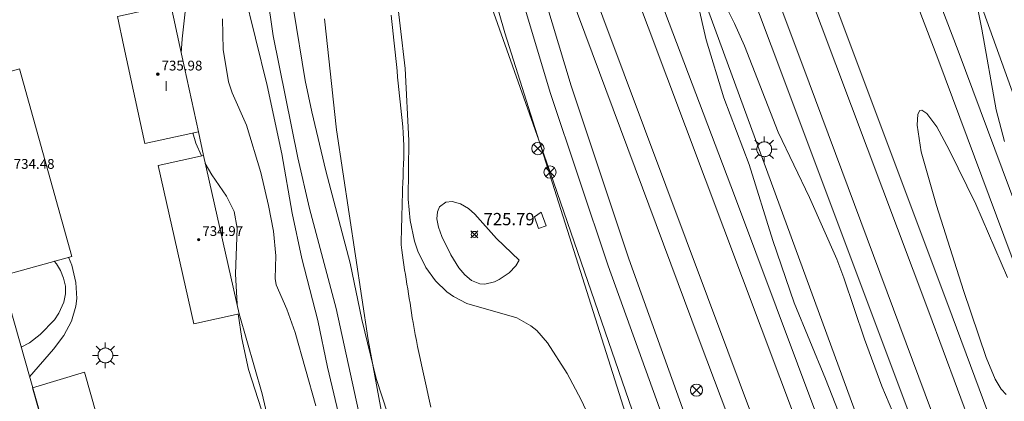
# Model space of a CAD drawing. Units: millimetres. Extents: x 425000 to 426000, y 4486000 to 4486500.
# Drawn here: x 425173 to 425253, y 4486264 to 4486295 of the extents above; entities that cross this region are included whole.
import ezdxf

# ---------------------------------------------------------------- set-up
doc = ezdxf.new("R2010")
doc.units = ezdxf.units.MM
doc.header["$MEASUREMENT"] = 0
for name, color, linetype, lineweight in [('1', 7, 'Continuous', 9), ('f012003p_num_plantas', 252, 'Continuous', 9), ('f030026l_camino', 50, 'Continuous', 9), ('f030035l_viaferrea', 7, 'FERROCARRIL', 9), ('f050002l_curvanivel_cgn', 23, 'Continuous', 9), ('f050002l_curvanivel_mae', 213, 'Continuous', 9), ('f050008p_puntocotaterreno', 7, 'Continuous', 9), ('f050009p_puntocotaconstruccionelevada', 211, 'Continuous', 9), ('f070045l_muro_tap', 11, 'MURO2', 9), ('f070048l_alambrada', 7, 'ALAMBRADA_3', 9), ('f070056l_edificacion_els', 22, 'Continuous', 9), ('f070056s_edificacion_edi', 240, 'Continuous', 9), ('f070057s_edificacionligera', 11, 'Continuous', 9), ('f081039p_poste', 7, 'Continuous', 9), ('f081055p_farola', 7, 'Continuous', 9), ('f090098s_estacionferroviaria', 7, 'Continuous', 9), ('f090116l_tendido', 240, 'TENDIDO', 9)]:
    doc.layers.add(name, color=color, linetype=linetype, lineweight=lineweight)
doc.styles.get("Standard").update_dxf_attribs({"font": 'arial.ttf'})
doc.styles.add('Style-s7210005_h', font='txt')
doc.linetypes.add('ALAMBRADA_3', pattern='A,6.1e-05,[1,alambrada_3.shx,S=1,R=0,X=0,Y=0],-6.119413', length=6.119473999999999)
doc.linetypes.add('FERROCARRIL', pattern='A,0.000117,[1,ferrocarril,S=1,R=359.9999990000001,X=0,Y=0],-11.700838', length=11.700955)
doc.linetypes.add('MURO2', pattern='A,3.1e-05,[1,muro2.shx,S=1,R=0,X=0,Y=0],-3.058844', length=3.058875)
doc.linetypes.add('TENDIDO', pattern='A,3.2e-05,[1,tendido.shx,S=1,R=0,X=0,Y=0],-3.208366', length=3.208398)

# ---------------------------------------------------------------- blocks, each defined once
blk = doc.blocks.new('punto_cota')
at = {"layer": 'f050008p_puntocotaterreno'}
for points in [[(0, 0), (-0.2828427124746185, 0.2828427124746185)], [(0, 0), (-0.2828427124746185, -0.2828427124746185)], [(0, 0), (0.2828427124746185, 0.2828427124746185)], [(0, 0), (0.2828427124746185, -0.2828427124746185)]]:
    blk.add_lwpolyline(points, dxfattribs=at)
blk.add_circle((0, 0), 0.25, dxfattribs=at)
blk = doc.blocks.new('punto_cota_construccion_elevada')
at = {"layer": 'f050009p_puntocotaconstruccionelevada'}
h = blk.add_hatch(color=256, dxfattribs=at)
h.dxf.hatch_style = 1
edge = h.paths.add_edge_path()
edge.add_arc((0, 0), 0.1, 0, 360)
blk.add_circle((0, 0), 0.1, dxfattribs=at)
blk = doc.blocks.new('poste')
at = {"layer": 'f081039p_poste'}
for p, q in [((-0.3535533904796466, 0.3535533919930458), (0.3535533907124773, -0.3535533910617232)), ((-0.353553390246816, -0.3535533901304007), (0.3535533908288926, 0.3535533910617232))]:
    blk.add_line(p, q, dxfattribs=at)
blk.add_circle((-9.313225746154785e-10, 3.725290298461914e-09), 0.5, dxfattribs=at)
blk = doc.blocks.new('farola')
at = {"layer": '1'}
for points in [[(0, 1.049999999813735, 0), (0, 0.6000000005587935, 0)], [(-1.049999999988358, 0, 0), (-0.5899999999674037, 0, 0)], [(-0.75, 0.75, 0), (-0.4199999999837019, 0.4199999999254942, 0)], [(0.01000000000931323, 0.6100000003352761, 0), (0.09000000002561137, 0.6000000005587935, 0), (0.1600000000325963, 0.5800000000745058, 0), (0.2399999999906868, 0.5700000002980232, 0), (0.2999999999883585, 0.5200000004842877, 0), (0.3699999999953434, 0.4900000002235174, 0), (0.4299999999930151, 0.4300000006332994, 0), (0.4799999999813735, 0.3900000005960464, 0), (0.5200000000186265, 0.3100000005215406, 0), (0.5700000000069849, 0.25, 0), (0.6000000000349246, 0.1800000006332994, 0), (0.6099999999860302, 0.1000000005587935, 0), (0.6099999999860302, 0.03000000026077032, 0), (0.6099999999860302, -0.03000000026077032, 0), (0.6099999999860302, -0.1099999994039536, 0), (0.6000000000349246, -0.1799999997019768, 0), (0.5700000000069849, -0.2599999997764826, 0), (0.5200000000186265, -0.3199999993667006, 0), (0.4799999999813735, -0.3899999996647239, 0), (0.4299999999930151, -0.4399999994784594, 0), (0.3699999999953434, -0.5, 0), (0.2999999999883585, -0.5300000002607703, 0), (0.2399999999906868, -0.5699999993667006, 0), (0.1600000000325963, -0.5899999998509884, 0), (0.09000000002561137, -0.599999999627471, 0), (0, -0.6200000001117587, 0), (-0.05999999999767169, -0.599999999627471, 0), (-0.1400000000139698, -0.5899999998509884, 0), (-0.2099999999627471, -0.5699999993667006, 0), (-0.2700000000186265, -0.5300000002607703, 0), (-0.3499999999767169, -0.5, 0), (-0.4099999999743886, -0.4399999994784594, 0), (-0.4500000000116415, -0.3899999996647239, 0), (-0.5, -0.3199999993667006, 0), (-0.5399999999790452, -0.2599999997764826, 0), (-0.5700000000069849, -0.1799999997019768, 0), (-0.5899999999674037, -0.1099999994039536, 0), (-0.5899999999674037, -0.03000000026077032, 0), (-0.5899999999674037, 0.03000000026077032, 0), (-0.5899999999674037, 0.1000000005587935, 0), (-0.5700000000069849, 0.1800000006332994, 0), (-0.5399999999790452, 0.25, 0), (-0.5, 0.3100000005215406, 0), (-0.4500000000116415, 0.3900000005960464, 0), (-0.4099999999743886, 0.4300000006332994, 0), (-0.3499999999767169, 0.4900000002235174, 0), (-0.2700000000186265, 0.5200000004842877, 0), (-0.2099999999627471, 0.5700000002980232, 0), (-0.1400000000139698, 0.5800000000745058, 0), (-0.05999999999767169, 0.6000000005587935, 0), (0.01000000000931323, 0.6100000003352761, 0)], [(0.75, 0.75, 0), (0.4299999999930151, 0.4300000006332994, 0)], [(1.049999999988358, 0, 0), (0.6099999999860302, 0, 0)], [(-0.75, -0.7400000002235174, 0), (-0.4199999999837019, -0.4100000001490116, 0)], [(0, -1.049999999813735, 0), (0, -0.6200000001117587, 0)], [(0.75, -0.75, 0), (0.4299999999930151, -0.4399999994784594, 0)]]:
    blk.add_polyline3d(points, dxfattribs=at)

msp = doc.modelspace()

# ---------------------------------------------------------------- linework, layer by layer
at = {"layer": 'f030026l_camino'}
for points in [[(425198.5596751211, 4486285.907729339, 727.45), (425198.5057952397, 4486286.409746241, 727.45), (425198.4519153581, 4486286.91176314, 727.47), (425198.3980354766, 4486287.41378004, 727.4), (425198.3438695245, 4486287.918462357, 727.41), (425198.2891871784, 4486288.427956088, 727.38), (425198.2347328283, 4486288.935325507, 727.4), (425198.180446867, 4486289.441125989, 727.4), (425198.1267686301, 4486289.941264099, 727.36), (425198.0726318288, 4486290.445674806, 727.36), (425198.0185092238, 4486290.949953244, 727.3), (425197.9647299459, 4486291.451032788, 727.3), (425197.9102405378, 4486291.958728851, 727.4), (425197.8564134561, 4486292.460253797, 727.36), (425197.8017819964, 4486292.969273405, 727.36), (425197.7479652144, 4486293.470702386, 727.36), (425197.6935407524, 4486293.977793326, 727.33), (425197.6399808729, 4486294.47682866, 727.33), (425197.5866041682, 4486294.974157294, 727.33)], [(425203.0310372991, 4486295.265341684, 727.18), (425203.0829410502, 4486294.759368664, 727.18), (425203.1349377417, 4486294.252489628, 727.18), (425203.1866650183, 4486293.748236934, 727.31), (425203.2391998904, 4486293.236111552, 727.31), (425203.2904062131, 4486292.736937268, 727.23), (425203.3415607832, 4486292.23826748, 727.23), (425203.3929920049, 4486291.736900814, 727.25), (425203.4448232289, 4486291.231634802, 727.25), (425203.4959450344, 4486290.733284418, 727.25), (425203.548162087, 4486290.224257238, 727.46), (425203.6001353943, 4486289.717606163, 727.46), (425203.6521138112, 4486289.210905271, 727.36), (425203.7044084726, 4486288.701121542, 727.36), (425203.7569564743, 4486288.188868171, 727.49), (425203.8086890957, 4486287.684563372, 727.49), (425203.8606676231, 4486287.177861405, 727.16), (425203.9108941771, 4486286.670564055, 727.52), (425203.9583604725, 4486286.159736434, 727.35), (425203.9968279396, 4486285.660239471, 727.35), (425204.029084401, 4486285.155965324, 727.31), (425204.0473186246, 4486284.64365843, 727.31), (425204.0509539205, 4486284.137771975, 727.54), (425204.0391627068, 4486283.634464405, 727.31), (425204.023307957, 4486283.125283679, 727.5), (425204.0056476594, 4486282.611960448, 727.5), (425203.9875470271, 4486282.096991533, 727.1), (425203.9706274488, 4486281.596962511, 727.61), (425203.954547056, 4486281.086801687, 727.07), (425203.9400568387, 4486280.586531121, 727.28), (425203.9260101036, 4486280.084134121, 727.28), (425203.9122933281, 4486279.58164624, 727.26), (425203.8985316698, 4486279.074178192, 727.26), (425203.8846976758, 4486278.562624709, 727.26), (425203.8710530896, 4486278.057950088, 727.08), (425203.8572131959, 4486277.545984762, 727.08), (425203.8434346008, 4486277.036275567, 727.08), (425203.8298553538, 4486276.533934244, 727.18), (425203.8772991703, 4486276.103223084, 727.18), (425203.9332858256, 4486275.683214231, 727.18), (425203.9946189191, 4486275.290436642, 727.18), (425204.0572645371, 4486274.893519929, 727.48), (425204.1201173383, 4486274.499448167, 727.48), (425204.1820522138, 4486274.11122497, 727.48), (425204.2441741797, 4486273.721835929, 727.6), (425204.3063173202, 4486273.332314307, 727.6), (425204.3690434456, 4486272.939138557, 727.6), (425204.4326971564, 4486272.54014858, 727.6), (425204.4949767799, 4486272.149771568, 727.6), (425204.5572420552, 4486271.759484491, 727.43), (425204.620129333, 4486271.365298621, 727.47), (425204.6819724409, 4486270.977657747, 727.47), (425204.7445596805, 4486270.585352555, 727.47), (425204.8080808538, 4486270.187193342, 727.47), (425204.8895370574, 4486269.712997741, 727.63), (425204.9772318593, 4486269.224017064, 727.63), (425205.0752841581, 4486268.732099272, 727.63), (425205.1788481905, 4486268.232119919, 727.57), (425205.2870903164, 4486267.738132993, 727.57), (425205.3954375422, 4486267.246838617, 727.57), (425205.5049056367, 4486266.750755865, 727.57), (425205.6130103277, 4486266.260855088, 727.57), (425205.7208159508, 4486265.772310658, 727.57), (425205.830135403, 4486265.276906045, 727.57), (425205.9406290217, 4486264.776180482, 727.63), (425206.0508584696, 4486264.276652074, 727.63), (425206.1587603458, 4486263.787671559, 727.64), (425206.2671135243, 4486263.296645873, 727.65)]]:
    msp.add_polyline3d(points, dxfattribs=at)
at = {"layer": 'f030035l_viaferrea'}
for points in [[(425350.2494907217, 4486000, 726.0653962297282), (425335.8607700063, 4486038.321110469, 726.08984375), (425292.204635874, 4486154.765491839, 726.2786254882812), (425281.1249883106, 4486184.41351608, 726.3612670898438), (425260.1633417589, 4486240.101146122, 726.521728515625), (425248.4552137851, 4486271.651398397, 726.6160888671875), (425237.1337269919, 4486301.845187757, 726.804931640625), (425226.310478354, 4486330.676097756, 726.8993530273438), (425214.4378070952, 4486362.33593181, 727.0409545898438), (425204.8831610666, 4486387.744180464, 727.2486572265625), (425197.4868693988, 4486407.105089251, 727.4751586914062), (425190.5849180499, 4486425.758766618, 727.5789794921875), (425176.3349754394, 4486463.843931954, 727.8433227539062), (425171.473512174, 4486476.651002384, 730.4434119886303)], [(425348.4563689622, 4486000, 725.9870371583097), (425334.2890357273, 4486037.731494648, 726.0111083984375), (425290.6324155919, 4486154.177171011, 726.1998901367188), (425279.5531395822, 4486183.824201885, 726.2825317382812), (425258.590811694, 4486239.513640466, 726.4429931640625), (425246.8822680711, 4486271.06501183, 726.5374145507812), (425235.5618927714, 4486301.255838101, 726.7261962890625), (425224.7386792835, 4486330.086654543, 726.8206176757812), (425212.8661101382, 4486361.746216474, 726.9622192382812), (425203.3131833753, 4486387.14989382, 727.1698608398438), (425195.9153381825, 4486406.514870628, 727.3964233398438), (425189.0114430696, 4486425.173798552, 727.500244140625), (425174.7639318642, 4486463.252467661, 727.7645874023438), (425169.9062596819, 4486476.049550856, 730.4040025090824)], [(425345.7835484586, 4486000, 725.8625447529037), (425335.9150065854, 4486026.132009075, 725.9405517578125), (425321.6210559679, 4486064.157443288, 725.9818115234375), (425290.2382023683, 4486147.907171635, 726.2284545898438), (425254.4994980621, 4486243.10119468, 726.4978637695312), (425236.6096246708, 4486291.135809215, 726.6390991210938), (425224.9032328028, 4486322.304961917, 726.7192993164062), (425202.496964102, 4486382.196046331, 727.082763671875), (425194.1717672567, 4486404.472683885, 727.210205078125), (425185.3110993584, 4486428.129181038, 727.4579467773438), (425182.2398908544, 4486436.548564684, 727.5288696289062), (425178.1961900185, 4486446.797316506, 727.528564453125), (425177.2866663684, 4486449.602232815, 727.528564453125), (425170.1837129468, 4486468.313551615, 727.7034912109375), (425167.6097692655, 4486475.168245722, 730.3431889482147)], [(425343.8170854931, 4486000, 725.9869804525255), (425334.1935726899, 4486025.483169695, 726.0630493164062), (425319.8987942222, 4486063.510808657, 726.1043090820312), (425288.5153124668, 4486147.262214595, 726.3509521484375), (425261.2830786526, 4486220.132095958, 726.4028930664062), (425234.8874696819, 4486290.488890467, 726.7615966796875), (425223.1807995703, 4486321.658784632, 726.8418579101562), (425200.7740692571, 4486381.551103112, 727.2052612304688), (425192.4490846163, 4486403.827172725, 727.3327026367188), (425183.5859317826, 4486427.490299795, 727.5805053710938), (425180.5200113941, 4486435.895192607, 727.6513061523438), (425176.4639158687, 4486446.175405512, 727.6513061523438), (425175.550868984, 4486448.991195921, 727.6513061523438), (425168.4629805144, 4486467.662844612, 727.825927734375), (425165.8922020834, 4486474.509109168, 730.4043782653555)], [(425334.7758758874, 4486000, 725.9455441178496), (425334.2438733234, 4486001.415383016, 725.9464721679688), (425317.188243074, 4486046.728503987, 726.0455322265625), (425298.6819329974, 4486096.135479449, 726.1364135742188), (425279.1146169259, 4486147.969220058, 726.2685546875), (425253.2665640724, 4486216.414460006, 726.2685546875), (425223.9865314729, 4486294.284633837, 726.5989990234375), (425200.4776266467, 4486356.88554504, 726.765380859375), (425196.81540823, 4486366.667945284, 726.9116821289062), (425190.623483467, 4486384.615083277, 727.1099243164062), (425178.7647778242, 4486430.096784788, 727.4816284179688), (425172.1891370612, 4486455.433337634, 727.825927734375), (425168.4629805144, 4486467.662844612, 727.825927734375)], [(425131.453034137, 4486461.566580487, 704.1625983619947), (425140.8148705308, 4486447.242344244, 725.4143676757812), (425150.457948231, 4486433.12408391, 725.5442504882812), (425162.527661562, 4486415.047503149, 725.7093505859375), (425170.0440481936, 4486403.70119377, 725.8036499023438), (425176.8809589434, 4486393.358824554, 725.9921875), (425181.5931993486, 4486385.850848818, 726.0979614257812), (425186.7343736916, 4486377.231801842, 726.2860717773438), (425191.4643812443, 4486368.269306221, 726.4153442382812), (425194.2646012901, 4486362.694681717, 726.5092163085938), (425199.2910835334, 4486350.845206586, 726.6621704101562), (425202.1001300403, 4486343.551817136, 726.8035278320312), (425205.3332987069, 4486333.259425311, 726.8978881835938), (425215.1276335882, 4486298.109609481, 726.378662109375), (425217.6980701458, 4486289.505426601, 726.3314819335938), (425222.4186378737, 4486275.392290967, 726.3197631835938), (425226.9291054884, 4486262.829121978, 726.2962036132812)], [(425129.7487040329, 4486460.923055695, 704.1971943258569), (425139.3355830602, 4486446.254440188, 725.4850463867188), (425148.9835445505, 4486432.129017241, 725.6148681640625), (425161.0462849833, 4486414.062897517, 725.7800903320312), (425168.5602625097, 4486402.720230778, 725.8744506835938), (425175.3850335352, 4486392.396269028, 726.063232421875), (425180.0753558352, 4486384.923286993, 726.16943359375), (425185.1824553676, 4486376.361517408, 726.3582763671875), (425189.882537663, 4486367.455841703, 726.488037109375), (425192.6491236622, 4486361.948328051, 726.5824584960938), (425197.6416199791, 4486350.179124076, 726.73583984375), (425200.4198250201, 4486342.966022746, 726.87744140625), (425203.627820621, 4486332.753875648, 726.9718627929688), (425213.418928709, 4486297.615612378, 726.45263671875), (425216.002223223, 4486288.968423105, 726.4054565429688), (425220.7380921681, 4486274.80953733, 726.3936767578125), (425225.2586010714, 4486262.218397948, 726.3700561523438)], [(425176.0073924264, 4486447.583300716, 727.6513061523438), (425180.4109961204, 4486430.57491452, 727.5087890625), (425186.4083529926, 4486407.858239838, 727.275146484375), (425192.5932495889, 4486384.406762353, 727.083984375), (425197.4048315968, 4486365.093496513, 726.8881225585938), (425200.6595654241, 4486352.381080016, 726.744140625), (425205.776016019, 4486334.25835307, 726.8397216796875), (425211.4947154337, 4486318.345755421, 726.6910400390625), (425218.6376699036, 4486299.558567507, 726.510498046875), (425230.503628425, 4486267.858097585, 726.2874755859375), (425244.1097203081, 4486231.383968816, 726.3087158203125), (425261.6264452047, 4486185.11939466, 726.0963134765625), (425275.3551547707, 4486148.645868088, 726.128173828125), (425286.1021980455, 4486120.066729292, 725.9794921875), (425296.5399872132, 4486092.037864579, 725.915771484375), (425304.1797355146, 4486071.965599793, 725.8095703125), (425319.5857641006, 4486031.024657466, 725.724609375), (425331.1715337249, 4486000, 725.7162880168362)], [(425183.4066654549, 4486433.349979184, 727.5018920898438), (425187.1421587562, 4486425.067472345, 727.5238647460938), (425191.0711661954, 4486417.179944222, 727.5050048828125), (425194.48697474, 4486410.375261044, 727.4179077148438), (425198.9265784082, 4486401.786939608, 727.372802734375), (425201.3853211998, 4486396.900303784, 727.3557739257812), (425204.6244161358, 4486390.636581141, 727.2501220703125), (425209.992178374, 4486379.866043448, 727.1085205078125), (425216.3542569834, 4486367.355676592, 726.9574584960938), (425223.6571885877, 4486352.941372355, 726.8441772460938), (425227.252402444, 4486345.979453046, 726.8347778320312), (425232.9550736929, 4486334.11957013, 726.7969970703125), (425236.0590783129, 4486327.154304537, 726.7308959960938), (425242.5069677102, 4486310.059689952, 726.5892944335938), (425249.2864198342, 4486292.366939384, 726.5609741210938), (425264.2421415952, 4486252.242377524, 726.3155517578125), (425278.3598472102, 4486214.950336332, 726.1739501953125), (425290.3686081954, 4486182.77457396, 726.0984497070312), (425302.2641216695, 4486151.198434825, 726.0134887695312), (425330.3955022642, 4486076.472003925, 725.9556274414062), (425359.2263411749, 4486000, 725.7615033531861)], [(425192.5932495889, 4486384.406762353, 727.083984375), (425198.7031300421, 4486366.382905723, 726.8857421875), (425204.5418372454, 4486351.00225452, 726.7158203125), (425212.7840731025, 4486328.930146235, 726.61669921875), (425221.5640756861, 4486305.552725608, 726.581298828125), (425231.0469410962, 4486280.543815106, 726.510498046875), (425239.5788980623, 4486257.7374059, 726.4326171875), (425250.3867476749, 4486229.260751379, 726.3193359375), (425263.8050982672, 4486193.562300182, 726.2626953125), (425279.5832946895, 4486151.74440699, 726.1494140625), (425298.5524379749, 4486101.031752484, 726.114013671875), (425313.9158868134, 4486060.438028721, 726.064453125), (425329.1577216416, 4486019.639339956, 726.057373046875), (425336.5541900085, 4486000, 726.0363563921143)], [(425207.3415393857, 4486381.206723459, 727.1951904296875), (425214.7721320713, 4486366.552227347, 726.9947509765625), (425222.0774815858, 4486352.133151128, 726.8814697265625), (425225.6642139968, 4486345.187659265, 726.8721313476562), (425231.3448521804, 4486333.373603693, 726.8345947265625), (425234.417277381, 4486326.479183349, 726.7688598632812), (425240.8484195603, 4486309.4289553, 726.6273803710938), (425247.6266178399, 4486291.739477312, 726.59912109375), (425262.581106834, 4486251.618222228, 726.3536987304688), (425276.6989241326, 4486214.325886032, 726.2120971679688), (425288.7071768475, 4486182.151485566, 726.1365356445312), (425300.6035673996, 4486150.573018188, 726.0515747070312), (425328.7350255598, 4486075.846381215, 725.9937744140625), (425357.3299973973, 4486000, 725.8012389260757)], [(425209.607731518, 4486317.91938151, 726.6712646484375), (425211.308549452, 4486313.780347758, 726.6048583984375), (425215.9188462697, 4486301.622673167, 726.5128173828125), (425228.1446869318, 4486268.772701018, 726.3063354492188), (425244.6473868458, 4486225.078182952, 726.2237548828125), (425252.8262733815, 4486203.421310434, 726.1824340820312), (425268.417933818, 4486162.13385709, 726.07861328125), (425282.6646420902, 4486124.21867821, 726.0313720703125), (425296.800215718, 4486086.738938003, 725.8898315429688), (425314.8553753648, 4486039.032812525, 725.8048706054688), (425326.1215215639, 4486008.787221867, 725.73876953125), (425329.3880264484, 4486000, 725.7176556222946)]]:
    msp.add_polyline3d(points, dxfattribs=at)
at = {"layer": 'f050002l_curvanivel_cgn'}
for points in [[(425200.3509333832, 4486262.996282225, 729), (425198.5408230781, 4486271.34609796, 729), (425196.3518656055, 4486279.498583002, 729), (425195.4007906669, 4486283.640312378, 729), (425193.3828230501, 4486293.576536851, 729), (425190.4412128329, 4486314.021499252, 729), (425189.8709806019, 4486316.683484662, 729), (425189.568559344, 4486317.528575877, 729), (425187.2827231517, 4486344.942100731, 729), (425187.355745968, 4486346.638943365, 729), (425187.1674565472, 4486348.45795448, 729), (425186.9847401342, 4486349.379178807, 729), (425186.5791970277, 4486350.824667332, 729), (425184.2845955964, 4486357.714520032, 729)], [(425253.0696458298, 4486284.955893436, 726), (425252.3849426883, 4486287.55547272, 726), (425251.2094569638, 4486294.128981743, 726), (425249.9936028008, 4486300.328687923, 726), (425249.7127879873, 4486301.270990949, 726), (425248.6818756626, 4486303.903392913, 726), (425246.5998254375, 4486309.678021011, 726), (425246.1486865217, 4486311.242997491, 726), (425245.9481544975, 4486312.850559721, 726), (425246.0215590572, 4486317.115666392, 726), (425245.8843718797, 4486319.01146726, 726), (425245.1609228239, 4486322.906025315, 726), (425244.2460780725, 4486328.884096428, 726), (425243.2224539751, 4486333.781293871, 726), (425242.4183838496, 4486338.593845882, 726), (425241.4113579077, 4486343.145087462, 726), (425240.2707267085, 4486347.674792268, 726), (425239.7095254423, 4486349.390015223, 726), (425239.0287329787, 4486351.128917815, 726)], [(425185.8944969894, 4486292.17227919, 732), (425185.9540528525, 4486293.334582451, 732), (425186.448647916, 4486297.780600281, 732), (425186.3948872409, 4486300.134295143, 732), (425185.5600429396, 4486305.546847864, 732), (425184.7253308535, 4486309.869304283, 732), (425184.0928827951, 4486312.398532862, 732), (425183.216673815, 4486314.936814697, 732), (425182.5680648904, 4486316.106989487, 732), (425181.8869029377, 4486316.904715943, 732), (425179.8497235634, 4486318.636020377, 732)], [(425219.5401161562, 4486261.725603061, 727), (425218.5315306374, 4486263.883165594, 727), (425217.3691196629, 4486266.023097363, 727), (425215.7794647742, 4486268.529256954, 727), (425214.9033298995, 4486269.529830958, 727), (425214.4198042965, 4486269.933037709, 727), (425213.2685387988, 4486270.586234049, 727), (425209.1977428724, 4486271.750443026, 727), (425208.0975798291, 4486272.313070547, 727), (425207.5715553641, 4486272.690041989, 727), (425206.6343936909, 4486273.588697503, 727), (425205.8382998261, 4486274.681843443, 727), (425205.1818206173, 4486276.023615917, 727), (425204.9108707749, 4486276.838614312, 727), (425204.5649495587, 4486278.519204495, 727), (425204.4056530454, 4486280.258274136, 727), (425204.4736908496, 4486285.052875854, 727), (425204.158794268, 4486290.910040711, 727), (425202.9240517466, 4486301.401790347, 727)], [(425240.576667836, 4486260.181685029, 726), (425238.4701364212, 4486265.597758181, 726), (425235.9120958539, 4486271.803206878, 726), (425234.1520560254, 4486276.88322446, 726), (425232.2228497723, 4486283.087897721, 726), (425230.1767865433, 4486288.518023557, 726), (425228.7165968668, 4486293.24468961, 726), (425228.0081436982, 4486296.334077206, 726), (425227.8367845732, 4486297.685468599, 726), (425227.885257436, 4486298.187845132, 726), (425228.0832290117, 4486298.540381248, 726), (425228.2300865124, 4486298.611157777, 726), (425228.5885784901, 4486298.512337715, 726), (425229.182468409, 4486297.859136704, 726), (425230.3576004528, 4486295.938595057, 726), (425231.0426995213, 4486294.589966709, 726), (425231.8487591941, 4486292.756731798, 726), (425234.5995534562, 4486285.71711913, 726), (425237.1566507742, 4486280.394543792, 726), (425239.3732957924, 4486275.357099785, 726), (425239.9619384271, 4486273.828686012, 726), (425241.643006827, 4486268.835678399, 726), (425243.0624976396, 4486265.002835467, 726), (425244.8596263062, 4486260.754637871, 726)], [(425203.6926258058, 4486259.813954753, 728), (425201.7989602956, 4486265.617456165, 728), (425200.6198742547, 4486270.433117594, 728), (425199.6716868702, 4486275.036422556, 728), (425197.7009485318, 4486282.575164653, 728), (425196.533781143, 4486287.371951968, 728), (425195.990786133, 4486289.943813715, 728), (425195.0470628977, 4486295.77277463, 728)], [(425196.8705349848, 4486263.389774265, 731), (425195.1780702976, 4486269.385588855, 731), (425194.4979051053, 4486271.282710987, 731), (425193.6273771347, 4486273.26627361, 731), (425193.5417111063, 4486273.791547801, 731), (425193.6041331569, 4486275.627779808, 731), (425193.4090119848, 4486277.647699805, 731), (425193.0058072801, 4486279.751743834, 731), (425192.3699184882, 4486282.420829476, 731), (425191.2184597051, 4486286.289802919, 731), (425190.0356391341, 4486288.945651351, 731), (425189.7545045529, 4486289.84137724, 731), (425189.2982765825, 4486292.464904604, 731), (425189.2617772913, 4486294.980397433, 731)], [(425253.198270909, 4486264.320478674, 726), (425252.8098133523, 4486264.751971192, 726), (425252.3043790124, 4486265.583717133, 726), (425251.5625559389, 4486267.349853178, 726), (425249.7094145898, 4486272.811547263, 726), (425247.5171485406, 4486279.746853421, 726), (425246.2697092149, 4486284.119529032, 726), (425245.9386826431, 4486286.285092081, 726), (425245.9896376652, 4486287.188225702, 726), (425246.1490522379, 4486287.484846504, 726), (425246.3208377422, 4486287.522246759, 726), (425246.7312776473, 4486287.260252259, 726), (425247.5377308778, 4486286.156114675, 726), (425248.5508558736, 4486284.272346891, 726), (425250.7223084779, 4486279.861671061, 726), (425253.3204586841, 4486273.874911654, 726)], [(425187.5395722847, 4486283.795346303, 732), (425187.0819087003, 4486284.82319768, 732), (425186.8272361383, 4486285.659172261, 732)], [(425190.4502701485, 4486271.67821773, 732), (425190.3185239587, 4486274.175111996, 732), (425190.4475871173, 4486277.898358699, 732), (425190.202933719, 4486279.261648998, 732), (425189.5769045924, 4486280.491327249, 732), (425188.3918516767, 4486282.230285269, 732), (425187.8532866133, 4486283.169516947, 732)], [(425213.4618806412, 4486275.287581099, 726), (425211.6054387577, 4486277.038619263, 726), (425209.8415550477, 4486279.027747832, 726), (425209.3238756019, 4486279.50799361, 726), (425208.6753480429, 4486279.886914488, 726), (425208.008577478, 4486280.07349053, 726), (425207.4687835891, 4486280.02403706, 726), (425206.9582464529, 4486279.635975013, 726), (425206.7864837662, 4486279.234348478, 726), (425206.7490673076, 4486278.648648022, 726), (425206.8796071422, 4486277.965423204, 726), (425207.15101977, 4486277.215189927, 726), (425207.883373258, 4486275.718673831, 726), (425208.5319337539, 4486274.663562348, 726), (425209.0188986378, 4486274.07174847, 726), (425209.5665691203, 4486273.626173711, 726), (425210.2576371981, 4486273.351453668, 726), (425210.6665720426, 4486273.328608364, 726), (425211.4488796048, 4486273.512800783, 726), (425211.8438857661, 4486273.69513039, 726), (425212.6426589412, 4486274.248369982, 726), (425213.1947070782, 4486274.819725908, 726), (425213.4618806412, 4486275.287581099, 726)], [(425176.6967170247, 4486275.51585692, 732), (425176.9595555532, 4486274.876741326, 732), (425177.2972675539, 4486273.460772986, 732), (425177.3647434923, 4486272.159831599, 732), (425177.2961117891, 4486271.516940416, 732), (425176.9401507209, 4486270.314693209, 732), (425176.2974279203, 4486269.130139763, 732), (425175.4622353608, 4486268.026873028, 732), (425173.5045161145, 4486265.755126967, 732)], [(425175.5301785417, 4486275.192609821, 731), (425175.7040172211, 4486274.990021617, 731), (425176.0443012141, 4486274.426822224, 731), (425176.2916553591, 4486273.818031047, 731), (425176.4359019535, 4486273.162280777, 731), (425176.4338796877, 4486272.522728943, 731), (425176.2983290894, 4486271.848827937, 731), (425175.9020131908, 4486270.943566263, 731), (425175.5492460392, 4486270.410811698, 731), (425174.3868501433, 4486269.202596467, 731), (425173.5070341579, 4486268.547457997, 731), (425172.8189083547, 4486268.172903933, 731)], [(425192.4241584722, 4486263.060969781, 732), (425191.389576568, 4486266.366035176, 732), (425190.8326790881, 4486268.899140177, 732), (425190.5431570575, 4486270.894173196, 732)]]:
    msp.add_polyline3d(points, dxfattribs=at)
at = {"layer": 'f050002l_curvanivel_mae'}
msp.add_polyline3d([(425199.862706749, 4486257.945674023, 730), (425197.8365268464, 4486266.537020779, 730), (425197.0395680466, 4486270.368906649, 730), (425195.7283353126, 4486275.421996687, 730), (425194.9523923508, 4486279.106827397, 730), (425194.1082244891, 4486283.945779245, 730), (425192.9036216327, 4486289.535093871, 730), (425190.0537303906, 4486301.141001128, 730)], dxfattribs=at)
at = {"layer": 'f070045l_muro_tap'}
msp.add_line((425187.3029484999, 4486285.762347631, 734.195503673963), (425187.7029278319, 4486283.832352806, 732.9010000000001), dxfattribs=at)
msp.add_polyline3d([(425190.622817638, 4486270.912257588, 733.8299946174997), (425192.5027550439, 4486264.372231314, 732.675), (425196.0526193518, 4486249.102137949, 732.876), (425200.6224384267, 4486228.742014972, 732.836), (425204.892268968, 4486209.651899859, 732.779), (425206.8726244225, 4486200.966454601, 732.8991496276897)], dxfattribs=at)
at = {"layer": 'f070048l_alambrada'}
msp.add_polyline3d([(425217.636, 4486177.5, 727.959), (425212.715, 4486202.969000001, 728.578), (425209.639, 4486221.162, 728.577), (425205.373, 4486245.844000001, 728.577), (425201.139, 4486268.779, 728.577), (425198.56, 4486285.908, 728.577)], dxfattribs=at)
at = {"layer": 'f070056l_edificacion_els'}
msp.add_polyline3d([(425214.7285803905, 4486278.809920475, 727.1900024414062), (425215.0285718139, 4486277.869914215, 727.1900024414062), (425215.6585743639, 4486278.079909263, 727.1900024414062), (425215.2685846469, 4486279.209917058, 727.1900024414062), (425214.7285803905, 4486278.809920475, 727.1900024414062)], dxfattribs=at)
at = {"layer": 'f070056s_edificacion_edi'}
msp.add_polyline3d([(425125.0343863256, 4486386.473664375, 732.673), (425134.4644178991, 4486389.003587797, 732.668), (425161.7435277568, 4486292.722976258, 733.599), (425162.9334891475, 4486288.532949641, 733.599), (425166.7335029724, 4486289.632919153, 733.599), (425192.7426607352, 4486197.912337467, 732.921)], dxfattribs=at)
at = {"layer": 'f070057s_edificacionligera'}
for points in [[(425181.1935441232, 4486292.722545585, 735.3800048828125), (425182.9234709344, 4486284.81250008, 735.6300048828125), (425187.3034838552, 4486285.762463743, 735.489990234375), (425185.7735482162, 4486292.722503847, 735.3599853515625), (425185.0435794917, 4486296.102523205, 735.3099975585938), (425180.6735666232, 4486295.152559461, 735.3099975585938)], [(425166.8534978947, 4486289.192662983, 734.1199951171875), (425172.6935191217, 4486290.882616124, 733.8900146484375), (425176.9733784027, 4486275.592519619, 734.0800170898438), (425171.1633578774, 4486273.982566488, 734.510009765625)], [(425187.7034659901, 4486283.832452845, 735.0700073242188), (425190.6233466605, 4486270.912377685, 734.9500122070312), (425186.9233353395, 4486270.072408231, 734.7899780273438), (425183.9934547057, 4486282.992483488, 735.0700073242188)], [(425173.7432740795, 4486264.872508719, 738.2100219726562), (425178.0032901076, 4486266.152474737, 737.97998046875), (425194.3527607471, 4486208.452109026, 737.97998046875), (425200.0927812651, 4486210.032062747, 738.0700073242188), (425201.6926925023, 4486200.342265209, 733.117), (425192.7426607352, 4486197.912337467, 732.921)]]:
    msp.add_polyline3d(points, close=True, dxfattribs=at)
at = {"layer": 'f090098s_estacionferroviaria'}
msp.add_polyline3d([(425369.0094085109, 4486000, -66263.93901529847), (425318.6391032093, 4486000, -66263.22444967052), (425297.4047841638, 4486058.344511075, -66262.94864689764), (425296.7490430609, 4486060.146259177, -66262.940129779), (425275.9961447609, 4486051.845129656, -66263.023729779), (425242.3763784217, 4486147.931137213, -66262.478529779), (425262.2991719907, 4486154.157086424, -66262.535829779), (425228.4718598962, 4486242.772168533, -66261.997229779), (425212.2845827247, 4486293.82440195, -66262.634929779), (425203.5683301406, 4486324.123580849, -66261.847429779), (425193.765533289, 4486362.070331718, -66261.62496430567), (425162.2756261901, 4486483.968161251, -66260.910329779), (425192.6938193651, 4486496.311820517, -66261.034829779), (425208.1022334992, 4486450.539752659, -66261.6969666111), (425209.843463639, 4486445.367273297, -66261.77179148266), (425252.6485541737, 4486318.210935756, -66263.611229779), (425270.7231740411, 4486270.599864513, -66264.454229779), (425288.3568652705, 4486225.19298912, -66264.438729779), (425325.3877425216, 4486159.507189461, -66264.125129779), (425339.4947722522, 4486121.594712744, -66264.029829779), (425351.3975553201, 4486083.682208107, -66264.763929779), (425350.0749659583, 4486048.855529265, -66263.391529779)], close=True, dxfattribs=at)
at = {"layer": 'f090116l_tendido'}
for points in [[(425104.4955483659, 4486500, 728.7346094266813), (425116.5878213207, 4486477.963806735, 728.908), (425131.9940267499, 4486453.631355074, 727.932), (425145.1078284217, 4486434.060842805, 730.21), (425158.7628689607, 4486413.709883772, 726.693), (425187.7653639113, 4486366.602543198, 726.955), (425210.4623273622, 4486298.073207301, 726.334), (425215.9807124365, 4486282.46407605, 726.417), (425227.1624311414, 4486250.014095553, 726.146), (425271.0406430353, 4486118.480189268, 726.552), (425291.6606861295, 4486062.902681584, 726.329), (425319.227672793, 4486000, 726.0731444238302)], [(425180.5297496093, 4486500, 727.6965736661657), (425210.2163754145, 4486409.85285135, 726.893), (425279.5144002866, 4486217.340661051, 725.877)], [(425203.4820027367, 4486398.502887607, 727.089), (425215.8846765255, 4486331.160330056, 726.442), (425249.9133551194, 4486238.277834841, 726.216), (425338.9590384515, 4486000, 726.0122099682504)]]:
    msp.add_polyline3d(points, dxfattribs=at)

# ---------------------------------------------------------------- block references
at = {"layer": 'f050008p_puntocotaterreno'}
msp.add_blockref('punto_cota', (425209.8103999998, 4486277.380899999, 725.794374731128), dxfattribs=at)
at = {"layer": 'f050009p_puntocotaconstruccionelevada'}
for p in [(425183.980169589, 4486290.457511641, 735.98), (425187.3107381486, 4486276.952430536, 734.97)]:
    msp.add_blockref('punto_cota_construccion_elevada', p, dxfattribs=at)
at = {"layer": 'f081039p_poste'}
for p in [(425214.9967822678, 4486284.385923621, 726.417), (425215.9807124365, 4486282.46407605, 726.417), (425227.9324072736, 4486264.675172333, 726.1610000000001)]:
    msp.add_blockref('poste', p, dxfattribs=at)
at = {"layer": 'f081055p_farola'}
for p in [(425233.455102229, 4486284.326130835, 726.26), (425179.6896565166, 4486267.511605673, 732.791)]:
    msp.add_blockref('farola', p, dxfattribs=at)

# ---------------------------------------------------------------- texts
at = {"layer": 'f012003p_num_plantas', "insert": (425184.6596551836, 4486289.495), "char_height": 0.8, "width": 0.8, "attachment_point": 5}
msp.add_mtext('{\\fArial|b0|i0;I}', dxfattribs=at)
msp.add_mtext('{\\fArial|b0|i0;I}', dxfattribs=at)
at = {"layer": 'f050008p_puntocotaterreno', "style": 'Style-s7210005_h'}
msp.add_text('725.79', height=1, dxfattribs=at).set_placement((425210.5603999998, 4486278.130899999, 725.794374731128))
at = {"layer": 'f050009p_puntocotaconstruccionelevada', "style": 'Style-s7210005_h'}
for s, p in [('735.98', (425184.280169589, 4486290.757511641, 735.98)), ('734.48', (425172.2167397793, 4486282.733632759, 734.48)), ('734.97', (425187.6107381486, 4486277.252430536, 734.97))]:
    msp.add_text(s, height=0.8, dxfattribs=at).set_placement(p)

doc.saveas('drawing.dxf')
